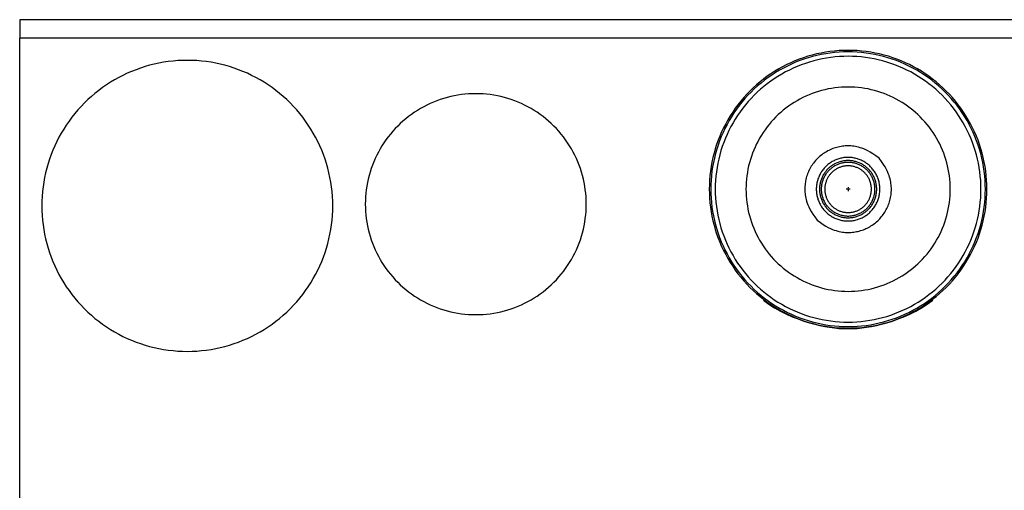
# Model space of a CAD drawing. Units: metres. Extents: x 1.15 to 4.91, y 1.94 to 4.52.
# Drawn here: x 1.15 to 1.68, y 2.37 to 2.62 of the extents above; entities that cross this region are included whole.
import ezdxf

# ---------------------------------------------------------------- set-up
doc = ezdxf.new("R2010")
doc.units = ezdxf.units.M
doc.layers.add('Edges', color=7, linetype='Continuous')

# ---------------------------------------------------------------- blocks, each defined once
blk = doc.blocks.new('Coffee Corner pl')
at = {"layer": 'Edges'}
for p, q in [((1.15056, 1.23198), (1.15056, 1.22198)), ((2.15056, 1.23198), (1.15056, 1.23198)), ((2.15056, 1.22198), (1.15056, 1.22198)), ((1.15056, 0.97198), (1.15056, 1.22198))]:
    blk.add_line(p, q, dxfattribs=at)
for points in [[(1.66855, 1.12145), (1.66914, 1.12382), (1.66966, 1.12621), (1.6701, 1.12862), (1.67046, 1.13103), (1.67074, 1.13346), (1.67094, 1.1359), (1.67106, 1.13834), (1.6711, 1.14079), (1.67106, 1.14323), (1.67094, 1.14567), (1.67074, 1.14811), (1.67046, 1.15054), (1.6701, 1.15295), (1.66966, 1.15536), (1.66914, 1.15775), (1.66855, 1.16012), (1.66788, 1.16247), (1.66713, 1.1648), (1.66631, 1.1671), (1.66541, 1.16937), (1.66444, 1.17162), (1.66339, 1.17383), (1.66227, 1.176), (1.66109, 1.17814), (1.65983, 1.18024), (1.65851, 1.18229), (1.65711, 1.1843), (1.65566, 1.18626), (1.65414, 1.18818), (1.65256, 1.19004), (1.65091, 1.19185), (1.64922, 1.19361), (1.64746, 1.19531), (1.64565, 1.19695), (1.64378, 1.19853), (1.64187, 1.20005), (1.6399, 1.20151), (1.63789, 1.2029), (1.63584, 1.20423), (1.63374, 1.20548), (1.63161, 1.20667), (1.62943, 1.20779), (1.62722, 1.20883), (1.62498, 1.2098), (1.6227, 1.2107), (1.6204, 1.21153), (1.61808, 1.21228), (1.61572, 1.21295), (1.61335, 1.21354), (1.61096, 1.21406), (1.60856, 1.21449), (1.60614, 1.21485), (1.60371, 1.21513), (1.60128, 1.21533), (1.59883, 1.21545), (1.59639, 1.21549), (1.59395, 1.21545), (1.5915, 1.21533), (1.58907, 1.21513), (1.58664, 1.21485), (1.58422, 1.21449), (1.58181, 1.21406), (1.57943, 1.21354), (1.57705, 1.21295), (1.5747, 1.21228), (1.57238, 1.21153), (1.57007, 1.2107), (1.5678, 1.2098), (1.56556, 1.20883), (1.56335, 1.20779), (1.56117, 1.20667), (1.55904, 1.20548), (1.55694, 1.20423), (1.55488, 1.2029), (1.55287, 1.20151), (1.55091, 1.20005), (1.549, 1.19853), (1.54713, 1.19695), (1.54532, 1.19531), (1.54356, 1.19361), (1.54186, 1.19185), (1.54022, 1.19004), (1.53864, 1.18818), (1.53712, 1.18626), (1.53566, 1.1843), (1.53427, 1.18229), (1.53295, 1.18024), (1.53169, 1.17814), (1.5305, 1.176), (1.52939, 1.17383), (1.52834, 1.17162), (1.52737, 1.16937), (1.52647, 1.1671), (1.52565, 1.1648), (1.5249, 1.16247), (1.52423, 1.16012), (1.52363, 1.15775), (1.52312, 1.15536), (1.52268, 1.15295), (1.52232, 1.15054), (1.52204, 1.14811), (1.52184, 1.14567), (1.52172, 1.14323), (1.52168, 1.14079), (1.52172, 1.13834), (1.52184, 1.1359), (1.52204, 1.13346), (1.52232, 1.13103), (1.52268, 1.12862), (1.52312, 1.12621), (1.52363, 1.12382), (1.52423, 1.12145), (1.5249, 1.1191), (1.52565, 1.11677), (1.52647, 1.11447), (1.52737, 1.1122), (1.52834, 1.10995), (1.52939, 1.10774), (1.5305, 1.10557), (1.53169, 1.10343), (1.53295, 1.10134), (1.53427, 1.09928), (1.53566, 1.09727), (1.53712, 1.09531), (1.53864, 1.09339), (1.54022, 1.09153), (1.54186, 1.08972), (1.54356, 1.08796), (1.54532, 1.08626), (1.54713, 1.08462), (1.549, 1.08304), (1.55091, 1.08152), (1.55287, 1.08006), (1.55488, 1.07867), (1.55694, 1.07734), (1.55904, 1.07609), (1.56117, 1.0749), (1.56335, 1.07378), (1.56556, 1.07274), (1.5678, 1.07177), (1.57007, 1.07087), (1.57238, 1.07004), (1.5747, 1.0693), (1.57705, 1.06862), (1.57943, 1.06803), (1.58181, 1.06751), (1.58422, 1.06708), (1.58664, 1.06672), (1.58907, 1.06644), (1.5915, 1.06624), (1.59395, 1.06612), (1.59639, 1.06608), (1.59883, 1.06612), (1.60128, 1.06624), (1.60371, 1.06644), (1.60614, 1.06672), (1.60856, 1.06708), (1.61096, 1.06751), (1.61335, 1.06803), (1.61572, 1.06862), (1.61808, 1.0693), (1.6204, 1.07004), (1.6227, 1.07087), (1.62498, 1.07177), (1.62722, 1.07274), (1.62943, 1.07378), (1.63161, 1.0749), (1.63374, 1.07609), (1.63584, 1.07734), (1.63789, 1.07867), (1.6399, 1.08006), (1.64187, 1.08152), (1.64378, 1.08304), (1.64565, 1.08462), (1.64746, 1.08626), (1.64922, 1.08796), (1.65091, 1.08972), (1.65256, 1.09153), (1.65414, 1.09339), (1.65566, 1.09531), (1.65711, 1.09727), (1.65851, 1.09928), (1.65983, 1.10134), (1.66109, 1.10343), (1.66227, 1.10557), (1.66339, 1.10774), (1.66444, 1.10995), (1.66541, 1.1122), (1.66631, 1.11447), (1.66713, 1.11677), (1.66788, 1.1191)], [(1.57727, 1.06941), (1.57961, 1.06883), (1.58197, 1.06832), (1.58435, 1.06788), (1.58675, 1.06753), (1.58915, 1.06725), (1.59156, 1.06706), (1.59397, 1.06694), (1.59639, 1.0669), (1.59881, 1.06694), (1.60122, 1.06706), (1.60363, 1.06725), (1.60603, 1.06753), (1.60843, 1.06788), (1.6108, 1.06832), (1.61317, 1.06883), (1.61551, 1.06941), (1.61784, 1.07008), (1.62014, 1.07082), (1.62242, 1.07163), (1.62466, 1.07252), (1.62688, 1.07348), (1.62907, 1.07452), (1.63122, 1.07562), (1.63333, 1.0768), (1.63541, 1.07804), (1.63744, 1.07935), (1.63943, 1.08073), (1.64137, 1.08217), (1.64326, 1.08367), (1.64511, 1.08523), (1.6469, 1.08686), (1.64864, 1.08854), (1.65032, 1.09028), (1.65194, 1.09207), (1.65351, 1.09391), (1.65501, 1.09581), (1.65645, 1.09775), (1.65783, 1.09974), (1.65914, 1.10177), (1.66038, 1.10384), (1.66155, 1.10595), (1.66266, 1.10811), (1.66369, 1.11029), (1.66465, 1.11251), (1.66554, 1.11476), (1.66636, 1.11703), (1.6671, 1.11934), (1.66776, 1.12166), (1.66835, 1.12401), (1.66886, 1.12637), (1.66929, 1.12875), (1.66964, 1.13114), (1.66992, 1.13354), (1.67012, 1.13595), (1.67024, 1.13837), (1.67028, 1.14079), (1.67024, 1.1432), (1.67012, 1.14562), (1.66992, 1.14803), (1.66964, 1.15043), (1.66929, 1.15282), (1.66886, 1.1552), (1.66835, 1.15756), (1.66776, 1.15991), (1.6671, 1.16223), (1.66636, 1.16454), (1.66554, 1.16681), (1.66465, 1.16906), (1.66369, 1.17128), (1.66266, 1.17347), (1.66155, 1.17562), (1.66038, 1.17773), (1.65914, 1.1798), (1.65783, 1.18184), (1.65645, 1.18382), (1.65501, 1.18577), (1.65351, 1.18766), (1.65194, 1.1895), (1.65032, 1.1913), (1.64864, 1.19303), (1.6469, 1.19471), (1.64511, 1.19634), (1.64326, 1.1979), (1.64137, 1.1994), (1.63943, 1.20084), (1.63744, 1.20222), (1.63541, 1.20353), (1.63333, 1.20477), (1.63122, 1.20595), (1.62907, 1.20705), (1.62688, 1.20809), (1.62466, 1.20905), (1.62242, 1.20994), (1.62014, 1.21075), (1.61784, 1.21149), (1.61551, 1.21216), (1.61317, 1.21274), (1.6108, 1.21325), (1.60843, 1.21369), (1.60603, 1.21404), (1.60363, 1.21432), (1.60122, 1.21452), (1.59881, 1.21463), (1.59639, 1.21467), (1.59397, 1.21463), (1.59156, 1.21452), (1.58915, 1.21432), (1.58675, 1.21404), (1.58435, 1.21369), (1.58197, 1.21325), (1.57961, 1.21274), (1.57727, 1.21216), (1.57494, 1.21149), (1.57264, 1.21075), (1.57036, 1.20994), (1.56811, 1.20905), (1.5659, 1.20809), (1.56371, 1.20705), (1.56156, 1.20595), (1.55945, 1.20477), (1.55737, 1.20353), (1.55534, 1.20222), (1.55335, 1.20084), (1.55141, 1.1994), (1.54952, 1.1979), (1.54767, 1.19634), (1.54588, 1.19471), (1.54414, 1.19303), (1.54246, 1.1913), (1.54084, 1.1895), (1.53927, 1.18766), (1.53777, 1.18577), (1.53633, 1.18382), (1.53495, 1.18184), (1.53364, 1.1798), (1.5324, 1.17773), (1.53123, 1.17562), (1.53012, 1.17347), (1.52909, 1.17128), (1.52813, 1.16906), (1.52724, 1.16681), (1.52642, 1.16454), (1.52568, 1.16223), (1.52502, 1.15991), (1.52443, 1.15756), (1.52392, 1.1552), (1.52349, 1.15282), (1.52313, 1.15043), (1.52286, 1.14803), (1.52266, 1.14562), (1.52254, 1.1432), (1.5225, 1.14079), (1.52254, 1.13837), (1.52266, 1.13595), (1.52286, 1.13354), (1.52313, 1.13114), (1.52349, 1.12875), (1.52392, 1.12637), (1.52443, 1.12401), (1.52502, 1.12166), (1.52568, 1.11934), (1.52642, 1.11703), (1.52724, 1.11476), (1.52813, 1.11251), (1.52909, 1.11029), (1.53012, 1.10811), (1.53123, 1.10595), (1.5324, 1.10384), (1.53364, 1.10177), (1.53495, 1.09974), (1.53633, 1.09775), (1.53777, 1.09581), (1.53927, 1.09391), (1.54084, 1.09207), (1.54246, 1.09028), (1.54414, 1.08854), (1.54588, 1.08686), (1.54767, 1.08523), (1.54952, 1.08367), (1.55141, 1.08217), (1.55335, 1.08073), (1.55534, 1.07935), (1.55737, 1.07804), (1.55945, 1.0768), (1.56156, 1.07562), (1.56371, 1.07452), (1.5659, 1.07348), (1.56811, 1.07252), (1.57036, 1.07163), (1.57264, 1.07082), (1.57494, 1.07008)], [(1.30857, 1.17097), (1.30725, 1.17316), (1.30586, 1.17532), (1.3044, 1.17742), (1.30288, 1.17948), (1.30129, 1.18149), (1.29963, 1.18344), (1.29791, 1.18534), (1.29613, 1.18718), (1.29429, 1.18896), (1.29239, 1.19068), (1.29043, 1.19234), (1.28843, 1.19393), (1.28637, 1.19546), (1.28426, 1.19692), (1.28211, 1.19831), (1.27991, 1.19962), (1.27767, 1.20087), (1.27539, 1.20204), (1.27308, 1.20313), (1.27073, 1.20415), (1.26834, 1.20509), (1.26593, 1.20596), (1.26349, 1.20674), (1.26103, 1.20745), (1.25854, 1.20807), (1.25604, 1.20861), (1.25352, 1.20907), (1.25098, 1.20944), (1.24844, 1.20974), (1.24588, 1.20994), (1.24332, 1.21007), (1.24076, 1.21011), (1.2382, 1.21007), (1.23564, 1.20994), (1.23309, 1.20974), (1.23054, 1.20944), (1.22801, 1.20907), (1.22549, 1.20861), (1.22298, 1.20807), (1.2205, 1.20745), (1.21804, 1.20674), (1.2156, 1.20596), (1.21318, 1.20509), (1.2108, 1.20415), (1.20845, 1.20313), (1.20613, 1.20204), (1.20385, 1.20087), (1.20162, 1.19962), (1.19942, 1.19831), (1.19726, 1.19692), (1.19516, 1.19546), (1.1931, 1.19393), (1.19109, 1.19234), (1.18914, 1.19068), (1.18724, 1.18896), (1.1854, 1.18718), (1.18362, 1.18534), (1.1819, 1.18344), (1.18024, 1.18149), (1.17865, 1.17948), (1.17712, 1.17742), (1.17566, 1.17532), (1.17427, 1.17316), (1.17296, 1.17097), (1.17171, 1.16873), (1.17054, 1.16645), (1.16945, 1.16413), (1.16843, 1.16178), (1.16749, 1.1594), (1.16662, 1.15698), (1.16584, 1.15455), (1.16514, 1.15208), (1.16451, 1.1496), (1.16397, 1.14709), (1.16351, 1.14457), (1.16314, 1.14204), (1.16285, 1.13949), (1.16264, 1.13694), (1.16251, 1.13438), (1.16247, 1.13182), (1.16251, 1.12926), (1.16264, 1.1267), (1.16285, 1.12414), (1.16314, 1.1216), (1.16351, 1.11906), (1.16397, 1.11654), (1.16451, 1.11404), (1.16514, 1.11155), (1.16584, 1.10909), (1.16662, 1.10665), (1.16749, 1.10424), (1.16843, 1.10186), (1.16945, 1.0995), (1.17054, 1.09719), (1.17171, 1.09491), (1.17296, 1.09267), (1.17427, 1.09047), (1.17566, 1.08832), (1.17712, 1.08621), (1.17865, 1.08415), (1.18024, 1.08215), (1.1819, 1.08019), (1.18362, 1.0783), (1.1854, 1.07645), (1.18724, 1.07467), (1.18914, 1.07295), (1.19109, 1.07129), (1.1931, 1.0697), (1.19516, 1.06818), (1.19726, 1.06672), (1.19942, 1.06533), (1.20162, 1.06401), (1.20385, 1.06277), (1.20613, 1.0616), (1.20845, 1.0605), (1.2108, 1.05948), (1.21318, 1.05854), (1.2156, 1.05768), (1.21804, 1.05689), (1.2205, 1.05619), (1.22298, 1.05557), (1.22549, 1.05503), (1.22801, 1.05457), (1.23054, 1.05419), (1.23309, 1.0539), (1.23564, 1.05369), (1.2382, 1.05356), (1.24076, 1.05352), (1.24332, 1.05356), (1.24588, 1.05369), (1.24844, 1.0539), (1.25098, 1.05419), (1.25352, 1.05457), (1.25604, 1.05503), (1.25854, 1.05557), (1.26103, 1.05619), (1.26349, 1.05689), (1.26593, 1.05768), (1.26834, 1.05854), (1.27073, 1.05948), (1.27308, 1.0605), (1.27539, 1.0616), (1.27767, 1.06277), (1.27991, 1.06401), (1.28211, 1.06533), (1.28426, 1.06672), (1.28637, 1.06818), (1.28843, 1.0697), (1.29043, 1.07129), (1.29239, 1.07295), (1.29429, 1.07467), (1.29613, 1.07645), (1.29791, 1.0783), (1.29963, 1.08019), (1.30129, 1.08215), (1.30288, 1.08415), (1.3044, 1.08621), (1.30586, 1.08832), (1.30725, 1.09047), (1.30857, 1.09267), (1.30981, 1.09491), (1.31098, 1.09719), (1.31208, 1.0995), (1.3131, 1.10186), (1.31404, 1.10424), (1.3149, 1.10665), (1.31569, 1.10909), (1.31639, 1.11155), (1.31701, 1.11404), (1.31755, 1.11654), (1.31801, 1.11906), (1.31839, 1.1216), (1.31868, 1.12414), (1.31889, 1.1267), (1.31902, 1.12926), (1.31906, 1.13182), (1.31902, 1.13438), (1.31889, 1.13694), (1.31868, 1.13949), (1.31839, 1.14204), (1.31801, 1.14457), (1.31755, 1.14709), (1.31701, 1.1496), (1.31639, 1.15208), (1.31569, 1.15455), (1.3149, 1.15698), (1.31404, 1.1594), (1.3131, 1.16178), (1.31208, 1.16413), (1.31098, 1.16645), (1.30981, 1.16873)], [(1.56064, 1.07886), (1.56268, 1.07773), (1.56477, 1.07666), (1.56688, 1.07566), (1.56903, 1.07473), (1.5712, 1.07387), (1.57341, 1.07308), (1.57563, 1.07236), (1.57788, 1.07172), (1.58015, 1.07115), (1.58244, 1.07066), (1.58474, 1.07024), (1.58706, 1.0699), (1.58938, 1.06963), (1.59171, 1.06944), (1.59405, 1.06932), (1.59639, 1.06928), (1.59873, 1.06932), (1.60107, 1.06944), (1.6034, 1.06963), (1.60572, 1.0699), (1.60804, 1.07024), (1.61034, 1.07066), (1.61263, 1.07115), (1.6149, 1.07172), (1.61715, 1.07236), (1.61937, 1.07308), (1.62158, 1.07387), (1.62375, 1.07473), (1.6259, 1.07566), (1.62801, 1.07666), (1.63009, 1.07773), (1.63214, 1.07886), (1.63415, 1.08007), (1.63611, 1.08133), (1.63804, 1.08267), (1.63992, 1.08406), (1.64175, 1.08551), (1.64353, 1.08703), (1.64527, 1.0886), (1.64695, 1.09023), (1.64858, 1.09191), (1.65015, 1.09364), (1.65166, 1.09543), (1.65311, 1.09726), (1.65451, 1.09914), (1.65584, 1.10106), (1.65711, 1.10303), (1.65831, 1.10503), (1.65945, 1.10708), (1.66052, 1.10916), (1.66152, 1.11128), (1.66245, 1.11342), (1.66331, 1.1156), (1.6641, 1.1178), (1.66481, 1.12003), (1.66545, 1.12228), (1.66602, 1.12455), (1.66652, 1.12684), (1.66694, 1.12914), (1.66728, 1.13145), (1.66755, 1.13378), (1.66774, 1.13611), (1.66785, 1.13845), (1.66789, 1.14079), (1.66785, 1.14312), (1.66774, 1.14546), (1.66755, 1.14779), (1.66728, 1.15012), (1.66694, 1.15243), (1.66652, 1.15473), (1.66602, 1.15702), (1.66545, 1.15929), (1.66481, 1.16154), (1.6641, 1.16377), (1.66331, 1.16597), (1.66245, 1.16815), (1.66152, 1.17029), (1.66052, 1.17241), (1.65945, 1.17449), (1.65831, 1.17654), (1.65711, 1.17854), (1.65584, 1.18051), (1.65451, 1.18243), (1.65311, 1.18431), (1.65166, 1.18615), (1.65015, 1.18793), (1.64858, 1.18966), (1.64695, 1.19134), (1.64527, 1.19297), (1.64353, 1.19454), (1.64175, 1.19606), (1.63992, 1.19751), (1.63804, 1.1989), (1.63611, 1.20024), (1.63415, 1.2015), (1.63214, 1.20271), (1.63009, 1.20384), (1.62801, 1.20491), (1.6259, 1.20591), (1.62375, 1.20684), (1.62158, 1.2077), (1.61937, 1.20849), (1.61715, 1.20921), (1.6149, 1.20985), (1.61263, 1.21042), (1.61034, 1.21091), (1.60804, 1.21133), (1.60572, 1.21167), (1.6034, 1.21194), (1.60107, 1.21213), (1.59873, 1.21225), (1.59639, 1.21229), (1.59405, 1.21225), (1.59171, 1.21213), (1.58938, 1.21194), (1.58706, 1.21167), (1.58474, 1.21133), (1.58244, 1.21091), (1.58015, 1.21042), (1.57788, 1.20985), (1.57563, 1.20921), (1.57341, 1.20849), (1.5712, 1.2077), (1.56903, 1.20684), (1.56688, 1.20591), (1.56477, 1.20491), (1.56268, 1.20384), (1.56064, 1.20271), (1.55863, 1.2015), (1.55667, 1.20024), (1.55474, 1.1989), (1.55286, 1.19751), (1.55103, 1.19606), (1.54925, 1.19454), (1.54751, 1.19297), (1.54583, 1.19134), (1.5442, 1.18966), (1.54263, 1.18793), (1.54112, 1.18615), (1.53966, 1.18431), (1.53827, 1.18243), (1.53694, 1.18051), (1.53567, 1.17854), (1.53447, 1.17654), (1.53333, 1.17449), (1.53226, 1.17241), (1.53126, 1.17029), (1.53033, 1.16815), (1.52947, 1.16597), (1.52868, 1.16377), (1.52797, 1.16154), (1.52732, 1.15929), (1.52676, 1.15702), (1.52626, 1.15473), (1.52584, 1.15243), (1.5255, 1.15012), (1.52523, 1.14779), (1.52504, 1.14546), (1.52493, 1.14312), (1.52489, 1.14079), (1.52493, 1.13845), (1.52504, 1.13611), (1.52523, 1.13378), (1.5255, 1.13145), (1.52584, 1.12914), (1.52626, 1.12684), (1.52676, 1.12455), (1.52732, 1.12228), (1.52797, 1.12003), (1.52868, 1.1178), (1.52947, 1.1156), (1.53033, 1.11342), (1.53126, 1.11128), (1.53226, 1.10916), (1.53333, 1.10708), (1.53447, 1.10503), (1.53567, 1.10303), (1.53694, 1.10106), (1.53827, 1.09914), (1.53966, 1.09726), (1.54112, 1.09543), (1.54263, 1.09364), (1.5442, 1.09191), (1.54583, 1.09023), (1.54751, 1.0886), (1.54925, 1.08703), (1.55103, 1.08551), (1.55286, 1.08406), (1.55474, 1.08267), (1.55667, 1.08133), (1.55863, 1.08007)], [(1.63526, 1.10192), (1.63651, 1.10321), (1.63772, 1.10454), (1.63888, 1.10591), (1.64, 1.10732), (1.64107, 1.10877), (1.64209, 1.11025), (1.64307, 1.11176), (1.64399, 1.1133), (1.64487, 1.11487), (1.64569, 1.11647), (1.64646, 1.1181), (1.64717, 1.11975), (1.64783, 1.12142), (1.64844, 1.12312), (1.64899, 1.12483), (1.64948, 1.12656), (1.64992, 1.1283), (1.6503, 1.13006), (1.65062, 1.13183), (1.65089, 1.13361), (1.65109, 1.1354), (1.65124, 1.13719), (1.65133, 1.13899), (1.65136, 1.14079), (1.65133, 1.14258), (1.65124, 1.14438), (1.65109, 1.14617), (1.65089, 1.14796), (1.65062, 1.14974), (1.6503, 1.15151), (1.64992, 1.15327), (1.64948, 1.15501), (1.64899, 1.15674), (1.64844, 1.15845), (1.64783, 1.16015), (1.64717, 1.16182), (1.64646, 1.16347), (1.64569, 1.1651), (1.64487, 1.1667), (1.64399, 1.16827), (1.64307, 1.16981), (1.64209, 1.17132), (1.64107, 1.1728), (1.64, 1.17425), (1.63888, 1.17566), (1.63772, 1.17703), (1.63651, 1.17836), (1.63526, 1.17965), (1.63397, 1.1809), (1.63263, 1.18211), (1.63126, 1.18328), (1.62985, 1.18439), (1.62841, 1.18547), (1.62693, 1.18649), (1.62542, 1.18746), (1.62387, 1.18839), (1.6223, 1.18926), (1.6207, 1.19008), (1.61907, 1.19085), (1.61742, 1.19157), (1.61575, 1.19223), (1.61406, 1.19284), (1.61235, 1.19339), (1.61062, 1.19388), (1.60887, 1.19432), (1.60711, 1.1947), (1.60534, 1.19502), (1.60356, 1.19528), (1.60178, 1.19549), (1.59998, 1.19564), (1.59819, 1.19572), (1.59639, 1.19575), (1.59459, 1.19572), (1.59279, 1.19564), (1.591, 1.19549), (1.58921, 1.19528), (1.58744, 1.19502), (1.58567, 1.1947), (1.58391, 1.19432), (1.58216, 1.19388), (1.58043, 1.19339), (1.57872, 1.19284), (1.57703, 1.19223), (1.57535, 1.19157), (1.5737, 1.19085), (1.57208, 1.19008), (1.57048, 1.18926), (1.56891, 1.18839), (1.56736, 1.18746), (1.56585, 1.18649), (1.56437, 1.18547), (1.56293, 1.18439), (1.56152, 1.18328), (1.56015, 1.18211), (1.55881, 1.1809), (1.55752, 1.17965), (1.55627, 1.17836), (1.55506, 1.17703), (1.5539, 1.17566), (1.55278, 1.17425), (1.55171, 1.1728), (1.55069, 1.17132), (1.54971, 1.16981), (1.54879, 1.16827), (1.54791, 1.1667), (1.54709, 1.1651), (1.54632, 1.16347), (1.54561, 1.16182), (1.54495, 1.16015), (1.54434, 1.15845), (1.54379, 1.15674), (1.54329, 1.15501), (1.54286, 1.15327), (1.54248, 1.15151), (1.54216, 1.14974), (1.54189, 1.14796), (1.54169, 1.14617), (1.54154, 1.14438), (1.54145, 1.14258), (1.54142, 1.14079), (1.54145, 1.13899), (1.54154, 1.13719), (1.54169, 1.1354), (1.54189, 1.13361), (1.54216, 1.13183), (1.54248, 1.13006), (1.54286, 1.1283), (1.54329, 1.12656), (1.54379, 1.12483), (1.54434, 1.12312), (1.54495, 1.12142), (1.54561, 1.11975), (1.54632, 1.1181), (1.54709, 1.11647), (1.54791, 1.11487), (1.54879, 1.1133), (1.54971, 1.11176), (1.55069, 1.11025), (1.55171, 1.10877), (1.55278, 1.10732), (1.5539, 1.10591), (1.55506, 1.10454), (1.55627, 1.10321), (1.55752, 1.10192), (1.55881, 1.10067), (1.56015, 1.09946), (1.56152, 1.0983), (1.56293, 1.09718), (1.56437, 1.09611), (1.56585, 1.09508), (1.56736, 1.09411), (1.56891, 1.09318), (1.57048, 1.09231), (1.57208, 1.09149), (1.5737, 1.09072), (1.57535, 1.09), (1.57703, 1.08934), (1.57872, 1.08873), (1.58043, 1.08818), (1.58216, 1.08769), (1.58391, 1.08725), (1.58567, 1.08687), (1.58744, 1.08655), (1.58921, 1.08629), (1.591, 1.08608), (1.59279, 1.08594), (1.59459, 1.08585), (1.59639, 1.08582), (1.59819, 1.08585), (1.59998, 1.08594), (1.60178, 1.08608), (1.60356, 1.08629), (1.60534, 1.08655), (1.60711, 1.08687), (1.60887, 1.08725), (1.61062, 1.08769), (1.61235, 1.08818), (1.61406, 1.08873), (1.61575, 1.08934), (1.61742, 1.09), (1.61907, 1.09072), (1.6207, 1.09149), (1.6223, 1.09231), (1.62387, 1.09318), (1.62542, 1.09411), (1.62693, 1.09508), (1.62841, 1.09611), (1.62985, 1.09718), (1.63126, 1.0983), (1.63263, 1.09946), (1.63397, 1.10067)], [(1.4475, 1.16246), (1.4465, 1.16412), (1.44545, 1.16576), (1.44434, 1.16736), (1.44318, 1.16892), (1.44197, 1.17044), (1.44071, 1.17193), (1.43941, 1.17337), (1.43805, 1.17477), (1.43666, 1.17612), (1.43521, 1.17743), (1.43373, 1.17868), (1.43221, 1.17989), (1.43064, 1.18105), (1.42904, 1.18216), (1.42741, 1.18321), (1.42574, 1.18421), (1.42404, 1.18516), (1.42231, 1.18605), (1.42055, 1.18688), (1.41877, 1.18765), (1.41696, 1.18837), (1.41513, 1.18902), (1.41327, 1.18962), (1.4114, 1.19015), (1.40952, 1.19063), (1.40762, 1.19104), (1.4057, 1.19138), (1.40378, 1.19167), (1.40184, 1.19189), (1.39991, 1.19205), (1.39796, 1.19215), (1.39602, 1.19218), (1.39407, 1.19215), (1.39213, 1.19205), (1.39019, 1.19189), (1.38826, 1.19167), (1.38633, 1.19138), (1.38442, 1.19104), (1.38252, 1.19063), (1.38063, 1.19015), (1.37876, 1.18962), (1.37691, 1.18902), (1.37508, 1.18837), (1.37327, 1.18765), (1.37148, 1.18688), (1.36973, 1.18605), (1.36799, 1.18516), (1.36629, 1.18421), (1.36463, 1.18321), (1.36299, 1.18216), (1.36139, 1.18105), (1.35983, 1.17989), (1.35831, 1.17868), (1.35682, 1.17743), (1.35538, 1.17612), (1.35398, 1.17477), (1.35263, 1.17337), (1.35132, 1.17193), (1.35007, 1.17044), (1.34886, 1.16892), (1.3477, 1.16736), (1.34659, 1.16576), (1.34554, 1.16412), (1.34454, 1.16246), (1.34359, 1.16075), (1.3427, 1.15902), (1.34187, 1.15727), (1.3411, 1.15548), (1.34038, 1.15367), (1.33973, 1.15184), (1.33913, 1.14999), (1.3386, 1.14812), (1.33812, 1.14623), (1.33771, 1.14433), (1.33737, 1.14242), (1.33708, 1.14049), (1.33686, 1.13856), (1.3367, 1.13662), (1.3366, 1.13468), (1.33657, 1.13273), (1.3366, 1.13079), (1.3367, 1.12884), (1.33686, 1.12691), (1.33708, 1.12497), (1.33737, 1.12305), (1.33771, 1.12113), (1.33812, 1.11923), (1.3386, 1.11735), (1.33913, 1.11548), (1.33973, 1.11362), (1.34038, 1.11179), (1.3411, 1.10998), (1.34187, 1.1082), (1.3427, 1.10644), (1.34359, 1.10471), (1.34454, 1.10301), (1.34554, 1.10134), (1.34659, 1.09971), (1.3477, 1.09811), (1.34886, 1.09654), (1.35007, 1.09502), (1.35132, 1.09354), (1.35263, 1.09209), (1.35398, 1.0907), (1.35538, 1.08934), (1.35682, 1.08804), (1.35831, 1.08678), (1.35983, 1.08557), (1.36139, 1.08441), (1.36299, 1.0833), (1.36463, 1.08225), (1.36629, 1.08125), (1.36799, 1.0803), (1.36973, 1.07942), (1.37148, 1.07858), (1.37327, 1.07781), (1.37508, 1.0771), (1.37691, 1.07644), (1.37876, 1.07584), (1.38063, 1.07531), (1.38252, 1.07484), (1.38442, 1.07443), (1.38633, 1.07408), (1.38826, 1.07379), (1.39019, 1.07357), (1.39213, 1.07341), (1.39407, 1.07332), (1.39602, 1.07329), (1.39796, 1.07332), (1.39991, 1.07341), (1.40184, 1.07357), (1.40378, 1.07379), (1.4057, 1.07408), (1.40762, 1.07443), (1.40952, 1.07484), (1.4114, 1.07531), (1.41327, 1.07584), (1.41513, 1.07644), (1.41696, 1.0771), (1.41877, 1.07781), (1.42055, 1.07858), (1.42231, 1.07942), (1.42404, 1.0803), (1.42574, 1.08125), (1.42741, 1.08225), (1.42904, 1.0833), (1.43064, 1.08441), (1.43221, 1.08557), (1.43373, 1.08678), (1.43521, 1.08804), (1.43666, 1.08934), (1.43805, 1.0907), (1.43941, 1.09209), (1.44071, 1.09354), (1.44197, 1.09502), (1.44318, 1.09654), (1.44434, 1.09811), (1.44545, 1.09971), (1.4465, 1.10134), (1.4475, 1.10301), (1.44845, 1.10471), (1.44933, 1.10644), (1.45017, 1.1082), (1.45094, 1.10998), (1.45165, 1.11179), (1.45231, 1.11362), (1.4529, 1.11548), (1.45344, 1.11735), (1.45391, 1.11923), (1.45432, 1.12113), (1.45467, 1.12305), (1.45496, 1.12497), (1.45518, 1.12691), (1.45534, 1.12884), (1.45543, 1.13079), (1.45546, 1.13273), (1.45543, 1.13468), (1.45534, 1.13662), (1.45518, 1.13856), (1.45496, 1.14049), (1.45467, 1.14242), (1.45432, 1.14433), (1.45391, 1.14623), (1.45344, 1.14812), (1.4529, 1.14999), (1.45231, 1.15184), (1.45165, 1.15367), (1.45094, 1.15548), (1.45017, 1.15727), (1.44933, 1.15902), (1.44845, 1.16075)], [(1.59196, 1.15731), (1.59142, 1.15716), (1.59089, 1.15699), (1.59036, 1.1568), (1.58984, 1.15659), (1.58933, 1.15637), (1.58882, 1.15613), (1.58832, 1.15587), (1.58784, 1.1556), (1.58736, 1.15531), (1.58688, 1.15501), (1.58642, 1.15469), (1.58597, 1.15436), (1.58554, 1.15401), (1.58511, 1.15365), (1.58469, 1.15327), (1.58429, 1.15288), (1.5839, 1.15248), (1.58353, 1.15207), (1.58316, 1.15164), (1.58282, 1.1512), (1.58248, 1.15075), (1.58216, 1.15029), (1.58186, 1.14982), (1.58157, 1.14934), (1.5813, 1.14885), (1.58105, 1.14835), (1.58081, 1.14785), (1.58058, 1.14733), (1.58038, 1.14681), (1.58019, 1.14628), (1.58002, 1.14575), (1.57986, 1.14521), (1.57973, 1.14467), (1.57961, 1.14412), (1.57951, 1.14357), (1.57943, 1.14302), (1.57936, 1.14246), (1.57932, 1.1419), (1.57929, 1.14135), (1.57928, 1.14079), (1.57929, 1.14023), (1.57932, 1.13967), (1.57936, 1.13911), (1.57943, 1.13855), (1.57951, 1.138), (1.57961, 1.13745), (1.57973, 1.1369), (1.57986, 1.13636), (1.58002, 1.13582), (1.58019, 1.13529), (1.58038, 1.13476), (1.58058, 1.13424), (1.58081, 1.13372), (1.58105, 1.13322), (1.5813, 1.13272), (1.58157, 1.13223), (1.58186, 1.13175), (1.58216, 1.13128), (1.58248, 1.13082), (1.58282, 1.13037), (1.58316, 1.12993), (1.58353, 1.12951), (1.5839, 1.12909), (1.58429, 1.12869), (1.58469, 1.1283), (1.58511, 1.12792), (1.58554, 1.12756), (1.58597, 1.12721), (1.58642, 1.12688), (1.58688, 1.12656), (1.58736, 1.12626), (1.58784, 1.12597), (1.58832, 1.1257), (1.58882, 1.12544), (1.58933, 1.1252), (1.58984, 1.12498), (1.59036, 1.12477), (1.59089, 1.12459), (1.59142, 1.12441), (1.59196, 1.12426), (1.5925, 1.12412), (1.59305, 1.12401), (1.5936, 1.12391), (1.59416, 1.12382), (1.59471, 1.12376), (1.59527, 1.12371), (1.59583, 1.12369), (1.59639, 1.12368), (1.59695, 1.12369), (1.59751, 1.12371), (1.59807, 1.12376), (1.59862, 1.12382), (1.59918, 1.12391), (1.59973, 1.12401), (1.60027, 1.12412), (1.60082, 1.12426), (1.60136, 1.12441), (1.60189, 1.12459), (1.60242, 1.12477), (1.60294, 1.12498), (1.60345, 1.1252), (1.60396, 1.12544), (1.60445, 1.1257), (1.60494, 1.12597), (1.60542, 1.12626), (1.60589, 1.12656), (1.60635, 1.12688), (1.6068, 1.12721), (1.60724, 1.12756), (1.60767, 1.12792), (1.60808, 1.1283), (1.60849, 1.12869), (1.60888, 1.12909), (1.60925, 1.12951), (1.60961, 1.12993), (1.60996, 1.13037), (1.6103, 1.13082), (1.61061, 1.13128), (1.61092, 1.13175), (1.61121, 1.13223), (1.61148, 1.13272), (1.61173, 1.13322), (1.61197, 1.13372), (1.61219, 1.13424), (1.6124, 1.13476), (1.61259, 1.13529), (1.61276, 1.13582), (1.61291, 1.13636), (1.61305, 1.1369), (1.61317, 1.13745), (1.61327, 1.138), (1.61335, 1.13855), (1.61341, 1.13911), (1.61346, 1.13967), (1.61349, 1.14023), (1.6135, 1.14079), (1.61349, 1.14135), (1.61346, 1.1419), (1.61341, 1.14246), (1.61335, 1.14302), (1.61327, 1.14357), (1.61317, 1.14412), (1.61305, 1.14467), (1.61291, 1.14521), (1.61276, 1.14575), (1.61259, 1.14628), (1.6124, 1.14681), (1.61219, 1.14733), (1.61197, 1.14785), (1.61173, 1.14835), (1.61148, 1.14885), (1.61121, 1.14934), (1.61092, 1.14982), (1.61061, 1.15029), (1.6103, 1.15075), (1.60996, 1.1512), (1.60961, 1.15164), (1.60925, 1.15207), (1.60888, 1.15248), (1.60849, 1.15288), (1.60808, 1.15327), (1.60767, 1.15365), (1.60724, 1.15401), (1.6068, 1.15436), (1.60635, 1.15469), (1.60589, 1.15501), (1.60542, 1.15531), (1.60494, 1.1556), (1.60445, 1.15587), (1.60396, 1.15613), (1.60345, 1.15637), (1.60294, 1.15659), (1.60242, 1.1568), (1.60189, 1.15699), (1.60136, 1.15716), (1.60082, 1.15731), (1.60027, 1.15745), (1.59973, 1.15756), (1.59918, 1.15766), (1.59862, 1.15775), (1.59807, 1.15781), (1.59751, 1.15786), (1.59695, 1.15788), (1.59639, 1.15789), (1.59583, 1.15788), (1.59527, 1.15786), (1.59471, 1.15781), (1.59416, 1.15775), (1.5936, 1.15766), (1.59305, 1.15756), (1.5925, 1.15745)], [(1.60408, 1.12746), (1.60451, 1.12772), (1.60494, 1.12799), (1.60535, 1.12828), (1.60576, 1.12858), (1.60615, 1.12889), (1.60653, 1.12922), (1.60691, 1.12956), (1.60727, 1.12991), (1.60762, 1.13027), (1.60796, 1.13064), (1.60828, 1.13102), (1.6086, 1.13142), (1.6089, 1.13182), (1.60918, 1.13224), (1.60946, 1.13266), (1.60971, 1.13309), (1.60996, 1.13353), (1.61019, 1.13398), (1.6104, 1.13444), (1.6106, 1.1349), (1.61079, 1.13537), (1.61096, 1.13584), (1.61111, 1.13632), (1.61125, 1.1368), (1.61137, 1.13729), (1.61148, 1.13778), (1.61157, 1.13828), (1.61164, 1.13878), (1.6117, 1.13928), (1.61174, 1.13978), (1.61177, 1.14028), (1.61178, 1.14079), (1.61177, 1.14129), (1.61174, 1.14179), (1.6117, 1.14229), (1.61164, 1.14279), (1.61157, 1.14329), (1.61148, 1.14379), (1.61137, 1.14428), (1.61125, 1.14477), (1.61111, 1.14525), (1.61096, 1.14573), (1.61079, 1.14621), (1.6106, 1.14667), (1.6104, 1.14714), (1.61019, 1.14759), (1.60996, 1.14804), (1.60971, 1.14848), (1.60946, 1.14891), (1.60918, 1.14933), (1.6089, 1.14975), (1.6086, 1.15015), (1.60828, 1.15055), (1.60796, 1.15093), (1.60762, 1.1513), (1.60727, 1.15166), (1.60691, 1.15202), (1.60653, 1.15235), (1.60615, 1.15268), (1.60576, 1.15299), (1.60535, 1.15329), (1.60494, 1.15358), (1.60451, 1.15385), (1.60408, 1.15411), (1.60364, 1.15435), (1.60319, 1.15458), (1.60274, 1.1548), (1.60228, 1.155), (1.60181, 1.15519), (1.60133, 1.15535), (1.60086, 1.15551), (1.60037, 1.15565), (1.59988, 1.15577), (1.59939, 1.15588), (1.5989, 1.15597), (1.5984, 1.15604), (1.5979, 1.1561), (1.5974, 1.15614), (1.59689, 1.15616), (1.59639, 1.15617), (1.59589, 1.15616), (1.59538, 1.15614), (1.59488, 1.1561), (1.59438, 1.15604), (1.59388, 1.15597), (1.59339, 1.15588), (1.5929, 1.15577), (1.59241, 1.15565), (1.59192, 1.15551), (1.59144, 1.15535), (1.59097, 1.15519), (1.5905, 1.155), (1.59004, 1.1548), (1.58958, 1.15458), (1.58914, 1.15435), (1.5887, 1.15411), (1.58826, 1.15385), (1.58784, 1.15358), (1.58743, 1.15329), (1.58702, 1.15299), (1.58663, 1.15268), (1.58624, 1.15235), (1.58587, 1.15202), (1.58551, 1.15166), (1.58516, 1.1513), (1.58482, 1.15093), (1.5845, 1.15055), (1.58418, 1.15015), (1.58388, 1.14975), (1.5836, 1.14933), (1.58332, 1.14891), (1.58306, 1.14848), (1.58282, 1.14804), (1.58259, 1.14759), (1.58238, 1.14714), (1.58217, 1.14667), (1.58199, 1.14621), (1.58182, 1.14573), (1.58167, 1.14525), (1.58153, 1.14477), (1.58141, 1.14428), (1.5813, 1.14379), (1.58121, 1.14329), (1.58114, 1.14279), (1.58108, 1.14229), (1.58104, 1.14179), (1.58101, 1.14129), (1.581, 1.14079), (1.58101, 1.14028), (1.58104, 1.13978), (1.58108, 1.13928), (1.58114, 1.13878), (1.58121, 1.13828), (1.5813, 1.13778), (1.58141, 1.13729), (1.58153, 1.1368), (1.58167, 1.13632), (1.58182, 1.13584), (1.58199, 1.13537), (1.58217, 1.1349), (1.58238, 1.13444), (1.58259, 1.13398), (1.58282, 1.13353), (1.58306, 1.13309), (1.58332, 1.13266), (1.5836, 1.13224), (1.58388, 1.13182), (1.58418, 1.13142), (1.5845, 1.13102), (1.58482, 1.13064), (1.58516, 1.13027), (1.58551, 1.12991), (1.58587, 1.12956), (1.58624, 1.12922), (1.58663, 1.12889), (1.58702, 1.12858), (1.58743, 1.12828), (1.58784, 1.12799), (1.58826, 1.12772), (1.5887, 1.12746), (1.58914, 1.12722), (1.58958, 1.12699), (1.59004, 1.12677), (1.5905, 1.12657), (1.59097, 1.12639), (1.59144, 1.12622), (1.59192, 1.12606), (1.59241, 1.12592), (1.5929, 1.1258), (1.59339, 1.1257), (1.59388, 1.12561), (1.59438, 1.12553), (1.59488, 1.12547), (1.59538, 1.12543), (1.59589, 1.12541), (1.59639, 1.1254), (1.59689, 1.12541), (1.5974, 1.12543), (1.5979, 1.12547), (1.5984, 1.12553), (1.5989, 1.12561), (1.59939, 1.1257), (1.59988, 1.1258), (1.60037, 1.12592), (1.60086, 1.12606), (1.60133, 1.12622), (1.60181, 1.12639), (1.60228, 1.12657), (1.60274, 1.12677), (1.60319, 1.12699), (1.60364, 1.12722)], [(1.58917, 1.12828), (1.58958, 1.12805), (1.59, 1.12783), (1.59043, 1.12763), (1.59086, 1.12744), (1.5913, 1.12727), (1.59175, 1.12711), (1.5922, 1.12697), (1.59265, 1.12684), (1.59311, 1.12672), (1.59357, 1.12662), (1.59404, 1.12654), (1.5945, 1.12647), (1.59497, 1.12642), (1.59544, 1.12638), (1.59592, 1.12635), (1.59639, 1.12635), (1.59686, 1.12635), (1.59733, 1.12638), (1.5978, 1.12642), (1.59827, 1.12647), (1.59874, 1.12654), (1.59921, 1.12662), (1.59967, 1.12672), (1.60013, 1.12684), (1.60058, 1.12697), (1.60103, 1.12711), (1.60148, 1.12727), (1.60192, 1.12744), (1.60235, 1.12763), (1.60278, 1.12783), (1.6032, 1.12805), (1.60361, 1.12828), (1.60401, 1.12852), (1.60441, 1.12878), (1.6048, 1.12905), (1.60518, 1.12933), (1.60555, 1.12962), (1.60591, 1.12993), (1.60626, 1.13025), (1.6066, 1.13057), (1.60693, 1.13091), (1.60725, 1.13126), (1.60755, 1.13162), (1.60785, 1.132), (1.60813, 1.13237), (1.6084, 1.13276), (1.60865, 1.13316), (1.60889, 1.13357), (1.60912, 1.13398), (1.60934, 1.1344), (1.60954, 1.13483), (1.60973, 1.13526), (1.6099, 1.1357), (1.61006, 1.13614), (1.61021, 1.13659), (1.61034, 1.13705), (1.61045, 1.13751), (1.61055, 1.13797), (1.61064, 1.13843), (1.61071, 1.1389), (1.61076, 1.13937), (1.6108, 1.13984), (1.61082, 1.14031), (1.61083, 1.14079), (1.61082, 1.14126), (1.6108, 1.14173), (1.61076, 1.1422), (1.61071, 1.14267), (1.61064, 1.14314), (1.61055, 1.1436), (1.61045, 1.14406), (1.61034, 1.14452), (1.61021, 1.14498), (1.61006, 1.14543), (1.6099, 1.14587), (1.60973, 1.14631), (1.60954, 1.14674), (1.60934, 1.14717), (1.60912, 1.14759), (1.60889, 1.14801), (1.60865, 1.14841), (1.6084, 1.14881), (1.60813, 1.1492), (1.60785, 1.14958), (1.60755, 1.14995), (1.60725, 1.15031), (1.60693, 1.15066), (1.6066, 1.151), (1.60626, 1.15132), (1.60591, 1.15164), (1.60555, 1.15195), (1.60518, 1.15224), (1.6048, 1.15252), (1.60441, 1.15279), (1.60401, 1.15305), (1.60361, 1.15329), (1.6032, 1.15352), (1.60278, 1.15374), (1.60235, 1.15394), (1.60192, 1.15413), (1.60148, 1.1543), (1.60103, 1.15446), (1.60058, 1.1546), (1.60013, 1.15473), (1.59967, 1.15485), (1.59921, 1.15495), (1.59874, 1.15503), (1.59827, 1.1551), (1.5978, 1.15516), (1.59733, 1.15519), (1.59686, 1.15522), (1.59639, 1.15523), (1.59592, 1.15522), (1.59544, 1.15519), (1.59497, 1.15516), (1.5945, 1.1551), (1.59404, 1.15503), (1.59357, 1.15495), (1.59311, 1.15485), (1.59265, 1.15473), (1.5922, 1.1546), (1.59175, 1.15446), (1.5913, 1.1543), (1.59086, 1.15413), (1.59043, 1.15394), (1.59, 1.15374), (1.58958, 1.15352), (1.58917, 1.15329), (1.58876, 1.15305), (1.58837, 1.15279), (1.58798, 1.15252), (1.5876, 1.15224), (1.58723, 1.15195), (1.58687, 1.15164), (1.58652, 1.15132), (1.58618, 1.151), (1.58585, 1.15066), (1.58553, 1.15031), (1.58523, 1.14995), (1.58493, 1.14958), (1.58465, 1.1492), (1.58438, 1.14881), (1.58413, 1.14841), (1.58388, 1.14801), (1.58365, 1.14759), (1.58344, 1.14717), (1.58324, 1.14674), (1.58305, 1.14631), (1.58288, 1.14587), (1.58272, 1.14543), (1.58257, 1.14498), (1.58244, 1.14452), (1.58233, 1.14406), (1.58223, 1.1436), (1.58214, 1.14314), (1.58207, 1.14267), (1.58202, 1.1422), (1.58198, 1.14173), (1.58196, 1.14126), (1.58195, 1.14079), (1.58196, 1.14031), (1.58198, 1.13984), (1.58202, 1.13937), (1.58207, 1.1389), (1.58214, 1.13843), (1.58223, 1.13797), (1.58233, 1.13751), (1.58244, 1.13705), (1.58257, 1.13659), (1.58272, 1.13614), (1.58288, 1.1357), (1.58305, 1.13526), (1.58324, 1.13483), (1.58344, 1.1344), (1.58365, 1.13398), (1.58388, 1.13357), (1.58413, 1.13316), (1.58438, 1.13276), (1.58465, 1.13237), (1.58493, 1.132), (1.58523, 1.13162), (1.58553, 1.13126), (1.58585, 1.13091), (1.58618, 1.13057), (1.58652, 1.13025), (1.58687, 1.12993), (1.58723, 1.12962), (1.5876, 1.12933), (1.58798, 1.12905), (1.58837, 1.12878), (1.58876, 1.12852)], [(1.59639, 1.12824), (1.5968, 1.12824), (1.59721, 1.12826), (1.59762, 1.1283), (1.59803, 1.12834), (1.59843, 1.1284), (1.59884, 1.12848), (1.59924, 1.12856), (1.59964, 1.12866), (1.60003, 1.12878), (1.60042, 1.1289), (1.60081, 1.12904), (1.60119, 1.12919), (1.60157, 1.12935), (1.60194, 1.12953), (1.60231, 1.12972), (1.60266, 1.12992), (1.60302, 1.13013), (1.60336, 1.13035), (1.6037, 1.13058), (1.60403, 1.13083), (1.60435, 1.13108), (1.60466, 1.13135), (1.60497, 1.13163), (1.60526, 1.13191), (1.60555, 1.13221), (1.60582, 1.13251), (1.60609, 1.13282), (1.60635, 1.13315), (1.60659, 1.13348), (1.60682, 1.13381), (1.60705, 1.13416), (1.60726, 1.13451), (1.60746, 1.13487), (1.60764, 1.13524), (1.60782, 1.13561), (1.60798, 1.13598), (1.60813, 1.13636), (1.60827, 1.13675), (1.6084, 1.13714), (1.60851, 1.13754), (1.60861, 1.13794), (1.6087, 1.13834), (1.60877, 1.13874), (1.60883, 1.13915), (1.60888, 1.13956), (1.60891, 1.13996), (1.60893, 1.14037), (1.60894, 1.14079), (1.60893, 1.1412), (1.60891, 1.14161), (1.60888, 1.14202), (1.60883, 1.14242), (1.60877, 1.14283), (1.6087, 1.14323), (1.60861, 1.14364), (1.60851, 1.14403), (1.6084, 1.14443), (1.60827, 1.14482), (1.60813, 1.14521), (1.60798, 1.14559), (1.60782, 1.14596), (1.60764, 1.14634), (1.60746, 1.1467), (1.60726, 1.14706), (1.60705, 1.14741), (1.60682, 1.14776), (1.60659, 1.1481), (1.60635, 1.14842), (1.60609, 1.14875), (1.60582, 1.14906), (1.60555, 1.14936), (1.60526, 1.14966), (1.60497, 1.14994), (1.60466, 1.15022), (1.60435, 1.15049), (1.60403, 1.15074), (1.6037, 1.15099), (1.60336, 1.15122), (1.60302, 1.15144), (1.60266, 1.15165), (1.60231, 1.15185), (1.60194, 1.15204), (1.60157, 1.15222), (1.60119, 1.15238), (1.60081, 1.15253), (1.60042, 1.15267), (1.60003, 1.15279), (1.59964, 1.15291), (1.59924, 1.15301), (1.59884, 1.15309), (1.59843, 1.15317), (1.59803, 1.15323), (1.59762, 1.15327), (1.59721, 1.15331), (1.5968, 1.15333), (1.59639, 1.15333), (1.59598, 1.15333), (1.59557, 1.15331), (1.59516, 1.15327), (1.59475, 1.15323), (1.59435, 1.15317), (1.59394, 1.15309), (1.59354, 1.15301), (1.59314, 1.15291), (1.59275, 1.15279), (1.59236, 1.15267), (1.59197, 1.15253), (1.59159, 1.15238), (1.59121, 1.15222), (1.59084, 1.15204), (1.59047, 1.15185), (1.59011, 1.15165), (1.58976, 1.15144), (1.58942, 1.15122), (1.58908, 1.15099), (1.58875, 1.15074), (1.58843, 1.15049), (1.58812, 1.15022), (1.58781, 1.14994), (1.58752, 1.14966), (1.58723, 1.14936), (1.58695, 1.14906), (1.58669, 1.14875), (1.58643, 1.14842), (1.58619, 1.1481), (1.58595, 1.14776), (1.58573, 1.14741), (1.58552, 1.14706), (1.58532, 1.1467), (1.58513, 1.14634), (1.58496, 1.14596), (1.5848, 1.14559), (1.58464, 1.14521), (1.58451, 1.14482), (1.58438, 1.14443), (1.58427, 1.14403), (1.58417, 1.14364), (1.58408, 1.14323), (1.58401, 1.14283), (1.58395, 1.14242), (1.5839, 1.14202), (1.58387, 1.14161), (1.58385, 1.1412), (1.58384, 1.14079), (1.58385, 1.14037), (1.58387, 1.13996), (1.5839, 1.13956), (1.58395, 1.13915), (1.58401, 1.13874), (1.58408, 1.13834), (1.58417, 1.13794), (1.58427, 1.13754), (1.58438, 1.13714), (1.58451, 1.13675), (1.58464, 1.13636), (1.5848, 1.13598), (1.58496, 1.13561), (1.58513, 1.13524), (1.58532, 1.13487), (1.58552, 1.13451), (1.58573, 1.13416), (1.58595, 1.13381), (1.58619, 1.13348), (1.58643, 1.13315), (1.58669, 1.13282), (1.58695, 1.13251), (1.58723, 1.13221), (1.58752, 1.13191), (1.58781, 1.13163), (1.58812, 1.13135), (1.58843, 1.13108), (1.58875, 1.13083), (1.58908, 1.13058), (1.58942, 1.13035), (1.58976, 1.13013), (1.59011, 1.12992), (1.59047, 1.12972), (1.59084, 1.12953), (1.59121, 1.12935), (1.59159, 1.12919), (1.59197, 1.12904), (1.59236, 1.1289), (1.59275, 1.12878), (1.59314, 1.12866), (1.59354, 1.12856), (1.59394, 1.12848), (1.59435, 1.1284), (1.59475, 1.12834), (1.59516, 1.1283), (1.59557, 1.12826), (1.59598, 1.12824)]]:
    blk.add_lwpolyline(points, close=True, dxfattribs=at)
for points in [[(1.61306, 1.15745), (1.61132, 1.15874), (1.60975, 1.15981), (1.60834, 1.1607), (1.60706, 1.16141), (1.60589, 1.16198), (1.60482, 1.16244), (1.60383, 1.1628), (1.60289, 1.1631), (1.602, 1.16335), (1.60114, 1.16356), (1.6003, 1.16373), (1.59949, 1.16387), (1.5987, 1.16397), (1.59792, 1.16404), (1.59715, 1.16408), (1.59639, 1.16409), (1.59563, 1.16408), (1.59487, 1.16404), (1.59411, 1.16398), (1.59335, 1.16389), (1.59259, 1.16378), (1.59184, 1.16364), (1.5911, 1.16348), (1.59036, 1.1633), (1.58962, 1.16309), (1.5889, 1.16285), (1.58818, 1.1626), (1.58747, 1.16232), (1.58677, 1.16201), (1.58608, 1.16169), (1.5854, 1.16134), (1.58474, 1.16097), (1.58408, 1.16058), (1.58344, 1.16016), (1.58282, 1.15973), (1.5822, 1.15927), (1.58161, 1.1588), (1.58102, 1.15831), (1.58046, 1.15779), (1.57991, 1.15726), (1.57938, 1.15672), (1.57887, 1.15615), (1.57838, 1.15557), (1.5779, 1.15497), (1.57745, 1.15436), (1.57701, 1.15373), (1.5766, 1.15309), (1.57621, 1.15244), (1.57584, 1.15177), (1.57549, 1.15109), (1.57516, 1.1504), (1.57486, 1.1497), (1.57458, 1.14899), (1.57432, 1.14828), (1.57409, 1.14755), (1.57388, 1.14682), (1.57369, 1.14608), (1.57353, 1.14533), (1.5734, 1.14458), (1.57329, 1.14383), (1.5732, 1.14307), (1.57314, 1.14231), (1.5731, 1.14155), (1.57309, 1.14079), (1.5731, 1.14002), (1.57314, 1.13925), (1.57321, 1.13848), (1.57331, 1.13768), (1.57344, 1.13687), (1.57362, 1.13604), (1.57383, 1.13518), (1.57408, 1.13428), (1.57437, 1.13334), (1.57474, 1.13235), (1.57519, 1.13128), (1.57577, 1.13012), (1.57648, 1.12884), (1.57736, 1.12742), (1.57843, 1.12586), (1.57972, 1.12412)], [(1.57972, 1.12412), (1.58146, 1.12283), (1.58303, 1.12176), (1.58444, 1.12088), (1.58572, 1.12016), (1.58688, 1.11959), (1.58795, 1.11913), (1.58895, 1.11877), (1.58988, 1.11847), (1.59078, 1.11822), (1.59164, 1.11801), (1.59248, 1.11784), (1.59329, 1.11771), (1.59408, 1.1176), (1.59486, 1.11753), (1.59563, 1.11749), (1.59639, 1.11748), (1.59715, 1.11749), (1.59791, 1.11753), (1.59867, 1.11759), (1.59943, 1.11768), (1.60019, 1.11779), (1.60094, 1.11793), (1.60168, 1.11809), (1.60242, 1.11828), (1.60315, 1.11849), (1.60388, 1.11872), (1.6046, 1.11898), (1.60531, 1.11926), (1.60601, 1.11956), (1.6067, 1.11989), (1.60737, 1.12023), (1.60804, 1.1206), (1.6087, 1.121), (1.60934, 1.12141), (1.60996, 1.12184), (1.61058, 1.1223), (1.61117, 1.12277), (1.61175, 1.12326), (1.61232, 1.12378), (1.61287, 1.12431), (1.6134, 1.12486), (1.61391, 1.12542), (1.6144, 1.126), (1.61488, 1.1266), (1.61533, 1.12721), (1.61577, 1.12784), (1.61618, 1.12848), (1.61657, 1.12913), (1.61694, 1.1298), (1.61729, 1.13048), (1.61762, 1.13117), (1.61792, 1.13187), (1.6182, 1.13258), (1.61846, 1.13329), (1.61869, 1.13402), (1.6189, 1.13475), (1.61908, 1.13549), (1.61925, 1.13624), (1.61938, 1.13699), (1.61949, 1.13774), (1.61958, 1.1385), (1.61964, 1.13926), (1.61968, 1.14002), (1.61969, 1.14079), (1.61968, 1.14155), (1.61964, 1.14232), (1.61957, 1.14309), (1.61947, 1.14389), (1.61933, 1.1447), (1.61916, 1.14553), (1.61895, 1.14639), (1.6187, 1.14729), (1.61841, 1.14823), (1.61804, 1.14922), (1.61759, 1.15029), (1.61701, 1.15146), (1.6163, 1.15274), (1.61542, 1.15415), (1.61435, 1.15571), (1.61306, 1.15745)], [(1.59639, 1.14189), (1.59639, 1.14152), (1.59637, 1.14125), (1.59633, 1.14105), (1.59625, 1.14092), (1.59612, 1.14084), (1.59592, 1.1408), (1.59565, 1.14079), (1.59529, 1.14079)], [(1.59749, 1.14079), (1.59713, 1.14078), (1.59685, 1.14077), (1.59666, 1.14073), (1.59653, 1.14065), (1.59645, 1.14052), (1.59641, 1.14032), (1.59639, 1.14005), (1.59639, 1.13968)], [(1.55078, 1.08101), (1.55377, 1.07886), (1.55685, 1.07691), (1.55999, 1.07516), (1.56316, 1.07358), (1.56633, 1.07218), (1.56947, 1.07094), (1.57255, 1.06985), (1.57554, 1.06892), (1.57841, 1.06811), (1.58117, 1.06744), (1.58385, 1.06689), (1.58645, 1.06646), (1.58899, 1.06614), (1.59148, 1.06591), (1.59394, 1.06578), (1.59639, 1.06574), (1.59884, 1.06578), (1.6013, 1.06591), (1.60379, 1.06614), (1.60633, 1.06646), (1.60893, 1.06689), (1.6116, 1.06744), (1.61437, 1.06811), (1.61724, 1.06892), (1.62023, 1.06985), (1.62331, 1.07094), (1.62645, 1.07218), (1.62962, 1.07358), (1.63279, 1.07516), (1.63593, 1.07691), (1.63901, 1.07886), (1.642, 1.08101)]]:
    blk.add_lwpolyline(points, dxfattribs=at)

msp = doc.modelspace()

# ---------------------------------------------------------------- block references
msp.add_blockref('Coffee Corner pl', (0, 1.38849))

doc.saveas('drawing.dxf')
